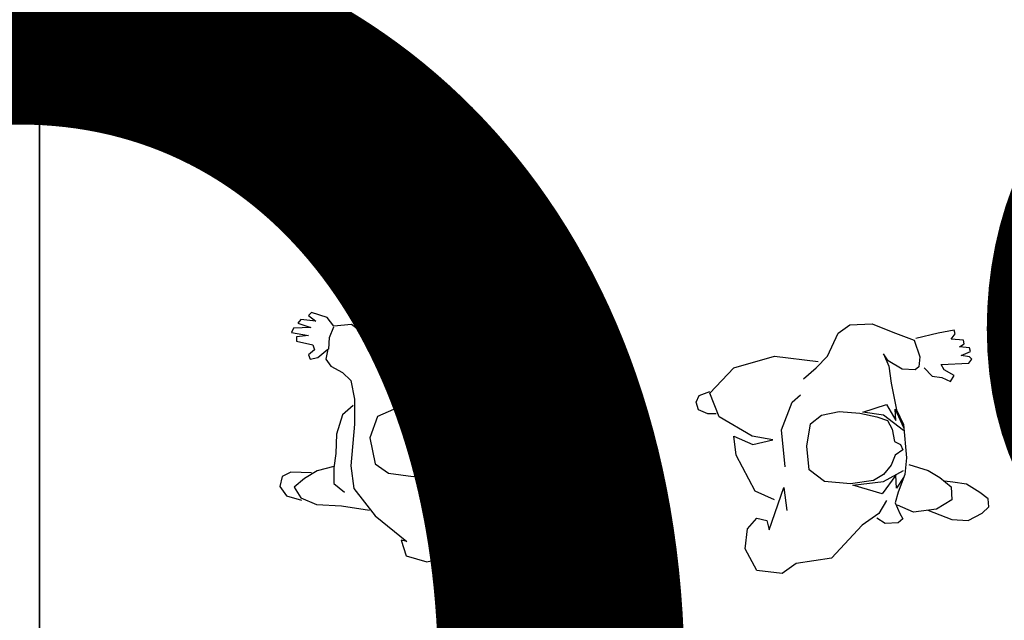
# Model space of a CAD drawing. Units: inches. Extents: x 70651 to 145278, y 52389 to 89301.
# Drawn here: x 87255 to 89850, y 71208 to 72790 of the extents above; entities that cross this region are included whole.
import ezdxf

# ---------------------------------------------------------------- set-up
doc = ezdxf.new("R2010")
doc.units = ezdxf.units.IN
doc.header["$MEASUREMENT"] = 0
doc.layers.get('0').update_dxf_attribs({"color": 2})
for name, color, linetype in [('0-Frame', 142, 'Continuous'), ('DIEN HOA', 111, 'Continuous'), ('DIENHOA', 3, 'Continuous')]:
    doc.layers.add(name, color=color, linetype=linetype)
doc.styles.add('HELVECONDENSE', font='txt')

# ---------------------------------------------------------------- blocks, each defined once
blk = doc.blocks.new('n47')
at = {"layer": 'DIENHOA'}
for p, q in [((-238.2, 333.2), (-245.1, 326.3)), ((-200.5, 321.2), (-238.2, 333.2)), ((-263.9, 316.1), (-270.8, 307.5)), ((-270.8, 307.5), (-239.9, 297.2)), ((-227.9, 312.6), (-263.9, 316.1)), ((-245.1, 326.3), (-227.9, 312.6)), ((-185, 300.6), (-200.5, 321.2)), ((-281.1, 295.5), (-286.2, 285.2)), ((-286.2, 285.2), (-245.1, 278.4)), ((-239.9, 297.2), (-281.1, 295.5)), ((-195.3, 273.2), (-185, 298.9)), ((-142.2, 304.1), (-185, 300.6)), ((-114.7, 283.5), (-142.2, 304.1)), ((-49.5, 280.1), (-114.7, 283.5)), ((-245.1, 278.4), (-274.2, 274.9)), ((-274.2, 274.9), (-274.2, 264.6)), ((-274.2, 264.6), (-234.8, 256.1)), ((-197, 245.8), (-195.3, 273.2)), ((-15.2, 252.7), (-49.5, 280.1)), ((-231.3, 244.1), (-245.1, 232.1)), ((-234.8, 256.1), (-231.3, 244.1)), ((-222.8, 225.2), (-198.8, 245.8)), ((-198.8, 245.8), (-203.9, 221.8)), ((36.2, 189.2), (-15.2, 252.7)), ((-245.1, 232.1), (-241.6, 221.8)), ((-241.6, 221.8), (-222.8, 225.2)), ((-203.9, 221.8), (-191.9, 204.7)), ((-191.9, 204.7), (-164.4, 189.2)), ((-164.4, 189.2), (-143.9, 170.4)), ((67.1, 143), (36.2, 189.2)), ((-143.9, 170.4), (-135.3, 125.8)), ((101.4, 168.7), (48.2, 175.5)), ((116.9, 167), (101.4, 168.7)), ((132.3, 172.1), (116.9, 167)), ((180.3, 168.7), (132.3, 172.1)), ((212.9, 149.8), (180.3, 168.7)), ((197.5, 161.8), (307.3, 180.7)), ((307.3, 180.7), (346.7, 172.1)), ((346.7, 172.1), (379.3, 148.1)), ((75.7, 96.7), (67.1, 143)), ((242.1, 137.8), (212.9, 149.8)), ((379.3, 148.1), (379.3, 117.3)), ((-135.3, 125.8), (-135.3, 65.8)), ((250.6, 117.3), (242.1, 137.8)), ((-138.7, 110.4), (-164.4, 88.1)), ((-28.9, 107), (-79.9, 84)), ((12.2, 107), (-28.9, 107)), ((56.8, 98.4), (12.2, 107)), ((52.4, 96.8), (74, 81.3)), ((97.4, 76.7), (56.8, 98.4)), ((214.6, 81.3), (236.9, 101.8)), ((278.1, 98.4), (233.5, 91.6)), ((236.9, 101.8), (250.6, 117.3)), ((315.8, 96.7), (278.1, 98.4)), ((350.1, 101.8), (315.8, 96.7)), ((379.3, 117.3), (350.1, 101.8)), ((-164.4, 88.1), (-178.2, 41.9)), ((-79.9, 84), (-98.2, 33.2)), ((74, 81.3), (75.7, 65.8)), ((113.4, 38.9), (97.4, 76.7)), ((171.7, 62.4), (214.6, 81.3)), ((-135.3, 65.8), (-143.9, -33.6)), ((67.1, 57.3), (47.1, 55.6)), ((47.1, 55.6), (75.7, 52.1)), ((75.7, 65.8), (67.1, 57.3)), ((75.7, 52.1), (94.6, 43.6)), ((134, 45.3), (171.7, 62.4)), ((-178.2, 41.9), (-179.9, -4.4)), ((-98.2, 33.2), (-86.1, -28.9)), ((94.6, 43.6), (99.7, 28.1)), ((99.7, 28.1), (94.6, 9.3)), ((129.5, 33.8), (113.4, 38.9)), ((138.1, 24.7), (129.5, 33.8)), ((131.7, 13.3), (138.1, 24.7)), ((132.2, 38.6), (134, 45.3)), ((94.6, 9.3), (86, -18.1)), ((110.5, -5.6), (114.5, 5.2)), ((114.5, 5.2), (131.7, 13.3)), ((118.6, -64.4), (124.6, 5.1)), ((-179.9, -4.4), (-185, -38.7)), ((86, -18.1), (75.7, -42.1)), ((103.7, -34.7), (110.5, -5.6)), ((-224.5, -45.6), (-255.4, -64.4)), ((-185, -35.3), (-224.5, -45.6)), ((-185, -38.7), (-185, -76.4)), ((-143.9, -33.6), (-137, -88.4)), ((-86.1, -28.9), (-53.5, -51.2)), ((75.7, -42.1), (56.8, -52.4)), ((70.5, -52.4), (103.7, -34.7)), ((-308.5, -59.3), (-313.7, -83.3)), ((-287.9, -49), (-308.5, -59.3)), ((-238.2, -50.7), (-287.9, -49)), ((-255.4, -64.4), (-279.4, -85)), ((-53.5, -51.2), (5.4, -59.3)), ((5.4, -59.3), (70.5, -52.4)), ((108.3, -124.4), (118.6, -64.4)), ((-313.7, -83.3), (-298.2, -105.5)), ((-279.4, -85), (-263.9, -110.7)), ((-185, -76.4), (-159.3, -97)), ((-137, -88.4), (-85.5, -153.5)), ((-298.2, -105.5), (-262.2, -115.8)), ((-263.9, -110.7), (-226.2, -126.1)), ((-226.2, -126.1), (-166.2, -129.5)), ((-166.2, -129.5), (-99.3, -139.8)), ((108.3, -172.4), (108.3, -124.4)), ((257.5, -138.1), (214.6, -153.5)), ((266.1, -150.1), (257.5, -138.1)), ((-85.5, -153.5), (-10.1, -215.2)), ((214.6, -153.5), (185.5, -182.7)), ((245.5, -167.2), (266.1, -150.1)), ((108.3, -170.7), (101.4, -199.8)), ((166.6, -180.9), (108.3, -172.4)), ((185.5, -182.7), (166.6, -180.9)), ((183.8, -216.9), (185.5, -187.8)), ((235.2, -177.5), (245.5, -167.2)), ((310.7, -186.1), (235.2, -177.5)), ((310.7, -196.4), (310.7, -186.1)), ((-10.1, -215.2), (-23.8, -211.8)), ((-23.8, -211.8), (-11.8, -249.5)), ((101.4, -199.8), (65.4, -222.1)), ((286.7, -201.5), (310.7, -196.4)), ((309, -206.6), (286.7, -201.5)), ((305.5, -220.4), (309, -206.6)), ((115.1, -246.1), (175.2, -232.4)), ((170, -234.1), (183.8, -216.9)), ((175.2, -232.4), (221.5, -249.5)), ((279.8, -223.8), (305.5, -220.4)), ((291.8, -225.5), (279.8, -223.8)), ((288.4, -237.5), (291.8, -225.5)), ((-11.8, -249.5), (38, -263.2)), ((38, -263.2), (115.1, -246.1)), ((221.5, -249.5), (264.4, -258.1)), ((252.4, -240.9), (288.4, -237.5)), ((274.7, -246.1), (252.4, -240.9)), ((264.4, -258.1), (274.7, -246.1))]:
    blk.add_line(p, q, dxfattribs=at)
blk = doc.blocks.new('n48')
at = {"layer": 'DIENHOA'}
for p, q in [((-44.5, 252.1), (-16.9, 272.3)), ((-16.9, 272.3), (36.5, 274.2)), ((36.5, 274.2), (86.1, 254)), ((233.3, 259.5), (194.7, 252.1)), ((235.1, 250.3), (233.3, 259.5)), ((-70.2, 197), (-44.5, 252.1)), ((86.1, 254), (137.6, 235.6)), ((194.7, 252.1), (141.3, 239.2)), ((225.9, 237.4), (235.1, 250.3)), ((255.4, 235.6), (225.9, 237.4)), ((137.6, 235.6), (150.5, 195.1)), ((246.2, 219), (257.2, 226.4)), ((270.1, 217.2), (246.2, 219)), ((257.2, 226.4), (255.4, 235.6)), ((271.9, 208), (270.1, 217.2)), ((-294.7, 169.4), (-197.2, 197)), ((-197.2, 197), (-92.3, 184.1)), ((-97.8, 169.4), (-70.2, 197)), ((75.1, 185.9), (64.1, 202.5)), ((64.1, 202.5), (76.9, 173.1)), ((150.5, 195.1), (148.7, 171.2)), ((249.9, 198.8), (271.9, 208)), ((270.1, 195.1), (249.9, 198.8)), ((268.3, 180.4), (275.6, 189.6)), ((275.6, 189.6), (270.1, 195.1)), ((-351.7, 108.7), (-294.7, 169.4)), ((-128, 142.4), (-97.8, 169.4)), ((108.2, 165.7), (75.1, 185.9)), ((76.9, 173.1), (82.5, 132.6)), ((139.5, 163.9), (108.2, 165.7)), ((148.7, 171.2), (139.5, 163.9)), ((161.6, 169.4), (180, 149.2)), ((202, 176.8), (268.3, 180.4)), ((209.4, 163.9), (202, 176.8)), ((180, 149.2), (203.9, 145.5)), ((203.9, 145.5), (224.1, 136.3)), ((233.3, 151), (209.4, 163.9)), ((224.1, 136.3), (233.3, 151)), ((82.5, 132.6), (95.3, 68.3)), ((-384.8, 86.7), (-377.5, 103.2)), ((-377.5, 103.2), (-351.7, 112.4)), ((-329.6, 51.8), (-351.7, 108.7)), ((-154.9, 86.7), (-134.7, 104.7)), ((-379.3, 68.3), (-384.8, 86.7)), ((-180.6, 20.5), (-154.9, 86.7)), ((14.4, 62.8), (71.4, 81.2)), ((71.4, 81.2), (93.5, 42.6)), ((-357.2, 59.1), (-379.3, 68.3)), ((-337, 59.1), (-357.2, 59.1)), ((-250.5, 5.8), (-329.6, 51.8)), ((-110.7, 35.2), (-85, 55.4)), ((-85, 55.4), (-42.6, 64.6)), ((-42.6, 64.6), (7, 60.9)), ((7, 60.9), (47.5, 51.8)), ((64.1, 55.4), (14.4, 62.8)), ((47.5, 51.8), (73.3, 42.6)), ((111.9, 18.7), (64.1, 55.4)), ((93.5, 42.6), (91.6, 70.1)), ((91.6, 70.1), (111.9, 26)), ((95.3, 68.3), (111.9, 33.4)), ((-119.9, -18.1), (-110.7, 35.2)), ((73.3, 42.6), (84.3, 22.3)), ((111.9, 33.4), (118.7, -46.2)), ((-289.2, -40.1), (-294.7, 5.8)), ((-294.7, 5.8), (-248.7, -14.4)), ((-200.9, -3.4), (-250.5, 5.8)), ((-171.4, -67.7), (-180.6, 20.5)), ((84.3, 22.3), (89.8, -7.1)), ((-248.7, -14.4), (-200.9, -3.4)), ((-114.4, -75.1), (-119.9, -18.1)), ((89.8, -7.1), (104.5, -14.4)), ((104.5, -14.4), (110, -27.3)), ((-243.2, -126.5), (-289.2, -40.1)), ((91.6, -40.1), (82.5, -64)), ((110, -27.3), (91.6, -40.1)), ((118.7, -46.2), (114.6, -86.3)), ((82.5, -64), (64.1, -86.1)), ((124.8, -62.2), (170.8, -76.9)), ((-77.6, -102.6), (-114.4, -75.1)), ((64.1, -86.1), (40.1, -100.8)), ((93.5, -87.9), (60.4, -132.1)), ((64.1, -102.6), (111.9, -76.9)), ((95.3, -119.2), (93.5, -87.9)), ((111.9, -93.5), (95.3, -119.2)), ((114.6, -86.3), (99, -128.4)), ((170.8, -76.9), (198.4, -93.5)), ((198.4, -93.5), (225.9, -115.5)), ((-210.1, -218.4), (-175.1, -117.3)), ((-175.1, -117.3), (-167.7, -172.5)), ((-15.1, -108.2), (-77.6, -102.6)), ((40.1, -100.8), (-15.1, -108.2)), ((-9.5, -111.8), (64.1, -102.6)), ((60.4, -132.1), (-9.5, -111.8)), ((230.1, -104.9), (209.5, -102.3)), ((225.9, -115.5), (227.8, -146.8)), ((262.9, -109.6), (230.1, -104.9)), ((294.6, -129.1), (262.9, -109.6)), ((-197.2, -146.8), (-243.2, -126.5)), ((99, -128.4), (91.6, -154.1)), ((314.1, -144.2), (294.6, -129.1)), ((71.4, -148.6), (53, -179.8)), ((91.6, -154.1), (102.7, -179.8)), ((135.8, -176.2), (97.2, -159.6)), ((227.8, -146.8), (191, -168.8)), ((299.7, -178.8), (315.9, -163.3)), ((315.9, -163.3), (314.1, -144.2)), ((53, -179.8), (12.5, -207.4)), ((102.7, -179.8), (110, -192.7)), ((191, -168.8), (135.8, -176.2)), ((169.6, -171.7), (227.2, -194.3)), ((266.2, -196.5), (299.7, -178.8)), ((-261.6, -216.6), (-239.5, -190.9)), ((-239.5, -190.9), (-215.6, -196.4)), ((-215.6, -196.4), (-210.1, -218.4)), ((12.5, -207.4), (-61, -286.5)), ((67.7, -203.7), (47.5, -190.9)), ((99, -201.9), (67.7, -203.7)), ((110, -192.7), (99, -201.9)), ((227.2, -194.3), (266.2, -196.5)), ((-267.1, -264.4), (-261.6, -216.6)), ((-239.5, -315.9), (-267.1, -264.4)), ((-145.7, -299.3), (-178.8, -323.2)), ((-61, -286.5), (-145.7, -299.3)), ((-178.8, -323.2), (-239.5, -315.9))]:
    blk.add_line(p, q, dxfattribs=at)

msp = doc.modelspace()

# ---------------------------------------------------------------- linework, layer by layer
msp.add_line((87307.1, 89250.8), (87307.1, 52389.2))
at = {"color": 0, "linetype": 'Continuous'}
msp.add_lwpolyline([(87307.1, 77370.8), (104127.1, 77370.8), (104127.1, 65490.8), (87307.1, 65490.8)], close=True, dxfattribs=at)

# ---------------------------------------------------------------- block references
at = {"layer": 'DIEN HOA', "linetype": 'Continuous', "xscale": 1.100547214620747, "yscale": 1.100547214649851, "zscale": 1.100547214649665}
for name, p in [('n47', (88286.2, 71652.2)), ('n48', (89461.2, 71687.1))]:
    msp.add_blockref(name, p, dxfattribs=at)

# ---------------------------------------------------------------- texts
at = {"layer": '0-Frame', "color": 250, "style": 'HELVECONDENSE'}
msp.add_text('tv-kosova.weebly.com', height=5120, dxfattribs=at).set_placement((72585.6, 69161.1))

doc.saveas('drawing.dxf')
